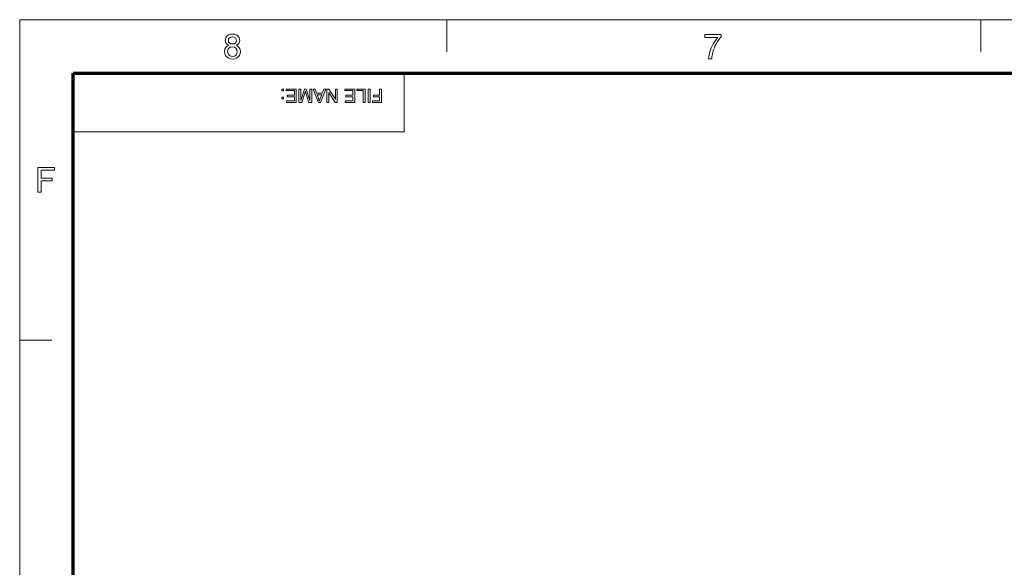
# Model space of a CAD drawing. Extents: x 8 to 406, y 8 to 280.
# Drawn here: x 8 to 104, y 227 to 280 of the extents above; entities that cross this region are included whole.
import ezdxf

# ---------------------------------------------------------------- set-up
doc = ezdxf.new("R2010")
doc.units = 0

msp = doc.modelspace()

# ---------------------------------------------------------------- linework, layer by layer
at = {"color": 11, "lineweight": 13}
for p, q in [((7.5, 280.5), (406.5, 280.5)), ((7.5, 7.5), (7.5, 280.5))]:
    msp.add_line(p, q, dxfattribs=at)
at = {"color": 7, "lineweight": 13, "ltscale": 0.07875}
for p, q in [((49.5, 277.35), (49.5, 280.5)), ((102, 277.35), (102, 280.5)), ((7.5, 249), (10.65, 249))]:
    msp.add_line(p, q, dxfattribs=at)
at = {"color": 150, "lineweight": 70}
for p, q in [((12.75, 275.25), (401.25, 275.25)), ((12.75, 12.75), (12.75, 275.25))]:
    msp.add_line(p, q, dxfattribs=at)
at = {"color": 7, "lineweight": 13, "ltscale": 0.144375}
msp.add_line((45.3, 269.475), (45.3, 275.25), dxfattribs=at)
at = {"color": 7, "lineweight": 13}
msp.add_line((12.75, 269.475), (45.3, 269.475), dxfattribs=at)
for points in [[(28.073, 277.985), (27.911, 278.066), (27.797, 278.176), (27.73, 278.313), (27.707, 278.474), (27.755, 278.714), (27.9, 278.913), (28.043, 279.012), (28.213, 279.072), (28.413, 279.092), (28.613, 279.071), (28.786, 279.011), (28.93, 278.909), (29.077, 278.707), (29.126, 278.465), (29.104, 278.309), (29.038, 278.175), (28.927, 278.066), (28.77, 277.985), (28.952, 277.89), (29.086, 277.749), (29.167, 277.571), (29.194, 277.361), (29.17, 277.164), (29.099, 276.99), (28.98, 276.837), (28.822, 276.719), (28.635, 276.648), (28.417, 276.625), (28.199, 276.648), (28.011, 276.719), (27.854, 276.838), (27.735, 276.992), (27.663, 277.169), (27.64, 277.37), (27.668, 277.588), (27.752, 277.767), (27.888, 277.901)], [(28.011, 278.476), (28.038, 278.33), (28.117, 278.213), (28.245, 278.137), (28.42, 278.112), (28.591, 278.137), (28.718, 278.213), (28.796, 278.325), (28.822, 278.46), (28.795, 278.601), (28.715, 278.717), (28.586, 278.795), (28.417, 278.821), (28.246, 278.796), (28.118, 278.719), (28.038, 278.607)], [(74.856, 278.754), (74.856, 279.058), (76.444, 279.058), (76.444, 278.812), (76.33, 278.677), (76.216, 278.524), (76.103, 278.35), (75.991, 278.157), (75.885, 277.952), (75.792, 277.745), (75.712, 277.534), (75.644, 277.321), (75.592, 277.113), (75.555, 276.892), (75.532, 276.659), (75.228, 276.659), (75.243, 276.861), (75.284, 277.091), (75.348, 277.346), (75.413, 277.546), (75.489, 277.742), (75.578, 277.934), (75.68, 278.123), (75.79, 278.303), (75.903, 278.468), (76.02, 278.618), (76.14, 278.754)], [(27.944, 277.373), (27.993, 277.136), (28.165, 276.958), (28.29, 276.911), (28.419, 276.895), (28.617, 276.928), (28.765, 277.027), (28.859, 277.177), (28.89, 277.363), (28.858, 277.552), (28.761, 277.706), (28.609, 277.807), (28.409, 277.841), (28.215, 277.808), (28.068, 277.707), (27.975, 277.557)], [(33.449, 273.675), (33.449, 273.512), (33.286, 273.512), (33.286, 273.675)], [(34.684, 273.675), (34.684, 272.368), (33.74, 272.368), (33.74, 272.513), (34.502, 272.513), (34.502, 272.931), (33.794, 272.931), (33.794, 273.076), (34.502, 273.076), (34.502, 273.53), (33.703, 273.53), (33.703, 273.675)], [(36.208, 273.675), (36.208, 272.368), (35.939, 272.368), (35.642, 273.288), (35.582, 273.48), (35.517, 273.272), (35.223, 272.368), (34.956, 272.368), (34.956, 273.675), (35.137, 273.675), (35.137, 272.568), (35.492, 273.675), (35.674, 273.675), (36.027, 272.568), (36.027, 273.675)], [(37.583, 273.675), (37.065, 272.368), (36.864, 272.368), (36.346, 273.675), (36.538, 273.675), (36.684, 273.276), (37.245, 273.276), (37.391, 273.675)], [(37.191, 273.13), (36.738, 273.13), (36.867, 272.778), (36.922, 272.629), (36.965, 272.513), (37.009, 272.633), (37.053, 272.755)], [(38.716, 273.675), (38.716, 272.368), (38.524, 272.368), (37.881, 273.355), (37.881, 272.368), (37.7, 272.368), (37.7, 273.675), (37.892, 273.675), (38.535, 272.688), (38.535, 273.675)], [(40.441, 273.675), (40.441, 272.368), (39.497, 272.368), (39.497, 272.513), (40.259, 272.513), (40.259, 272.931), (39.551, 272.931), (39.551, 273.076), (40.259, 273.076), (40.259, 273.53), (39.461, 273.53), (39.461, 273.675)], [(41.457, 273.675), (41.457, 272.368), (41.276, 272.368), (41.276, 273.53), (40.64, 273.53), (40.64, 273.675)], [(41.947, 273.675), (41.947, 272.368), (41.766, 272.368), (41.766, 273.675)], [(43.055, 273.675), (43.055, 272.368), (42.183, 272.368), (42.183, 272.513), (42.873, 272.513), (42.873, 272.931), (42.292, 272.931), (42.292, 273.076), (42.873, 273.076), (42.873, 273.675)], [(33.449, 272.894), (33.449, 272.731), (33.286, 272.731), (33.286, 272.894)], [(9.288, 263.534), (9.288, 265.967), (10.91, 265.967), (10.91, 265.696), (9.626, 265.696), (9.626, 264.919), (10.707, 264.919), (10.707, 264.649), (9.626, 264.649), (9.626, 263.534)]]:
    msp.add_lwpolyline(points, close=True, dxfattribs=at)

doc.saveas('drawing.dxf')
